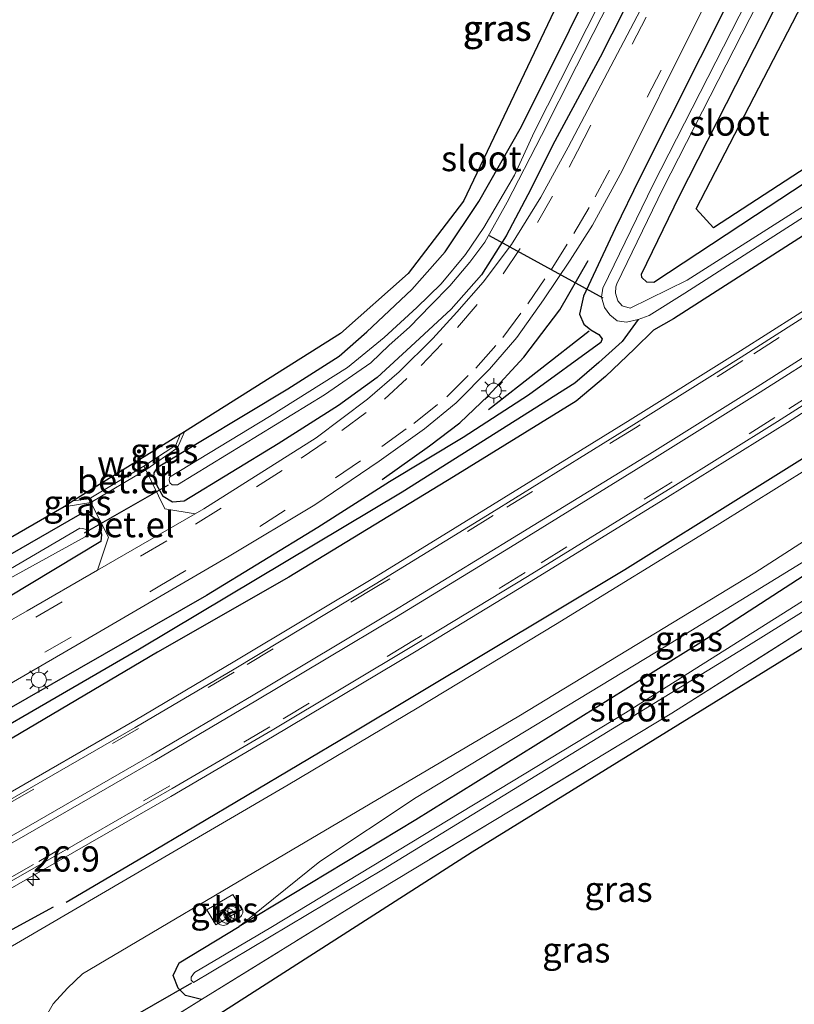
# Model space of a CAD drawing. Units: metres. Extents: x 59997 to 70010, y 406249 to 412501.
# Drawn here: x 64797 to 64874, y 408842 to 408940 of the extents above; entities that cross this region are included whole.
import ezdxf
from ezdxf.enums import TextEntityAlignment as Align

# ---------------------------------------------------------------- set-up
doc = ezdxf.new("R2010")
doc.units = ezdxf.units.M
doc.linetypes.add('IE-TERREINAFSCHEIDING', pattern=[10, 8, -2])
doc.linetypes.add('VW-3-9_STREEP', pattern=[12, 3, -9])
doc.layers.get('0').update_dxf_attribs({"lineweight": 25})
for name, color, linetype, lineweight in [('B-ME-AL-OVERIG-S-B1', 7, 'Continuous', 18), ('B-ME-AM-KILOMETR-S-B1', 7, 'Continuous', 18), ('B-ME-GW-KRUINLIJN-L-B1', 93, 'Continuous', 18), ('B-ME-IE-GRASLAND-GV-B6', 93, 'Continuous', 18), ('B-ME-IE-GRONDWERKLIJN-GROND_INGERICHT-GV-B6', 253, 'Continuous', 18), ('B-ME-IE-GRONDWERKLIJN-GROND_NIETINGERICHT-GV-B6', 253, 'Continuous', 18), ('B-ME-IE-MEUBILAIR_WEGMEUBILAIR-LICHTMAST-S-B1', 8, 'Continuous', 18), ('B-ME-IE-TERREINAFSCHEIDING-DOORGANG-L-B1', 8, 'IE-TERREINAFSCHEIDING-KUNSTMATIG-OPEN', 18), ('B-ME-IE-TERREINAFSCHEIDING-RASTERHEKWERK-L-B1', 8, 'IE-TERREINAFSCHEIDING', 18), ('B-ME-OG-WATER-GV-B6', 153, 'Continuous', 18), ('B-ME-VH-VERH_SOORT-BITUMEN-GV-B6', 8, 'IE-TERREINAFSCHEIDING-NATUURLIJK-HOUTWAL', 18), ('B-ME-VH-VERH_SOORT-GV-B6', 8, 'Continuous', 18), ('B-ME-VH-VERH_SOORT-KLINKERS-GV-B6', 8, 'IE-TERREINAFSCHEIDING-NATUURLIJK-HOUTWAL', 18), ('B-ME-VW-MARKERING-39STREEP-015-L-B1', 255, 'VW-3-9_STREEP', 18), ('B-ME-VW-MARKERING-STREEP-015-L-B1', 7, 'Continuous', 18)]:
    doc.layers.add(name, color=color, linetype=linetype, lineweight=lineweight)
for name, color, linetype in [('B-ME-GR-BOMENRIJ-L-B1', 10, 'Continuous'), ('B-ME-GW-INSTEEKWATERGANG-L-B1', 10, 'Continuous'), ('B-ME-GW-WATERGANG-GREPPEL-L-B1', 10, 'Continuous'), ('B-ME-IE-TERREINAFSCHEIDING-HAAG-L-B1', 10, 'Continuous'), ('B-ME-IE-TERREINAFSCHEIDING-SCHRIKHEK-L-B1', 10, 'Continuous'), ('B-ME-KG-KADASTRAAL-OPNAMEDTMGRENS-L-B1', 10, 'Continuous'), ('B-ME-KW-DUIKER-L-B1', 10, 'Continuous')]:
    doc.layers.add(name, color=color, linetype=linetype)
doc.styles.add('NLCS-ISO', font='NLCS-ISO.TTF')
doc.linetypes.add('IE-TERREINAFSCHEIDING-KUNSTMATIG-OPEN', pattern='A,7,-1.5,[67,NLCS.SHX,S=0.75,R=0,X=0,Y=0],-1.5', length=10)
doc.linetypes.add('IE-TERREINAFSCHEIDING-NATUURLIJK-HOUTWAL', pattern='A,7,-1.5,[67,NLCS.SHX,S=0.75,R=45,X=0,Y=0],-1.5,7,-1.5,[70,NLCS.SHX,S=0.75,R=0,X=0,Y=0],-1.5', length=20)

# ---------------------------------------------------------------- blocks, each defined once
blk = doc.blocks.new('dtb')
blk.add_circle((0, 0), 0.75)
blk = doc.blocks.new('hecto')
for p, q in [((0, 0.625), (-0.625, 0)), ((0, -0.625), (0, 0.625)), ((-0.625, 0), (0.625, 0)), ((0.625, 0), (0, -0.625))]:
    blk.add_line(p, q)
blk = doc.blocks.new('lantaarnpaal')
for p, q in [((0, 0.75), (0, 1.25)), ((-0.75, 0), (-1.25, 0)), ((-0.884, 0.884), (-0.53, 0.53)), ((0.53, 0.53), (0.884, 0.884)), ((0.75, 0), (1.25, 0)), ((-0.53, -0.53), (-0.884, -0.884)), ((0, -0.75), (0, -1.25)), ((0.53, -0.53), (0.884, -0.884))]:
    blk.add_line(p, q)
blk.add_circle((0, 0), 0.75)

msp = doc.modelspace()

# ---------------------------------------------------------------- linework, layer by layer
at = {"layer": 'B-ME-GR-BOMENRIJ-L-B1'}
msp.add_line((64843.534, 408901.001, 0.804), (64853.506, 408908.79, 0.601), dxfattribs=at)
at = {"layer": 'B-ME-GW-INSTEEKWATERGANG-L-B1'}
for points in [[(64885.82, 408930.633, 0.546), (64869.999, 408920.221, 0.668), (64859.903, 408913.574, 0.477), (64859.23, 408913.616, 0.518), (64858.732, 408914.087, 0.555), (64858.697, 408914.405, 0.56), (64862.443, 408922.164, 0.629), (64879.2, 408955.103, 0.643), (64889.125, 408975.362, 0.638), (64889.479, 408976.194, 0.651)], [(64867.408, 408961.216, 0.684), (64854.588, 408935.933, 0.8), (64850.097, 408927.58, 0.731), (64847.413, 408922.286, 0.775), (64845.274, 408918.226, 0.775), (64842.843, 408914.336, 0.734), (64839.822, 408910.953, 0.651), (64836.258, 408907.626, 0.593), (64832.487, 408904.172, 0.576), (64828.663, 408901.384, 0.601), (64822.684, 408897.589, 0.609), (64813.361, 408891.903, 0.543), (64812.226, 408891.818, 0.555), (64811.276, 408892.388, 0.572), (64810.678, 408893.426, 0.572), (64810.36, 408894.255, 0.568), (64810.399, 408894.719, 0.568), (64810.789, 408895.325, 0.568), (64823.632, 408903.049, 0.647), (64828.736, 408906.297, 0.647), (64831.454, 408908.711, 0.638), (64835.919, 408912.885, 0.742), (64839.225, 408916.633, 0.759), (64842.578, 408921.612, 0.817), (64846.785, 408929.033, 0.822)], [(64846.785, 408929.033, 0.822), (64861.032, 408957.664, 0.821)], [(64873.566, 408953.9, 0.614), (64858.483, 408923.901, 0.609), (64856.075, 408918.939, 0.609), (64852.937, 408912.234, 0.593), (64852.531, 408910.445, 0.58), (64852.961, 408909.461, 0.572), (64853.682, 408908.9, 0.564), (64854.467, 408908.44, 0.56), (64854.794, 408908.005, 0.56), (64854.67, 408907.624, 0.56), (64847.478, 408902.418, 0.626), (64841.012, 408898.233, 0.655), (64833.704, 408893.844, 0.634), (64826.6, 408889.291, 0.56), (64815.573, 408882.579, 0.551), (64797.769, 408872.349, 0.477), (64777.817, 408860.95, 0.535), (64758.097, 408849.8, 0.589), (64738.745, 408839.705, 0.634)], [(64888.819, 408927.267, 0.477), (64861.85, 408909.983, 0.514), (64859.892, 408908.873, 0.545), (64858.009, 408907.023, 0.601), (64855.106, 408904.263, 0.697), (64852.218, 408901.829, 0.788), (64840.05, 408894.324, 0.709), (64823.744, 408884.367, 0.692), (64810.723, 408876.949, 0.75), (64794.672, 408867.459, 0.713), (64772.406, 408855.053, 0.647), (64746.639, 408841.247, 0.647), (64722.627, 408828.559, 0.647), (64699.18, 408816.8, 0.618), (64676.077, 408805.451, 0.746), (64648.793, 408793.212, 0.863), (64617.59, 408779.935, 0.842), (64590.665, 408769.042, 0.813), (64576.839, 408763.898, 0.785)], [(64907.941, 408905.796, 0.525), (64893.776, 408896.829, 0.489), (64864.578, 408877.914, 0.522), (64836.339, 408860.338, 0.564), (64818.832, 408849.76, 0.665)], [(64769.674, 408871.409, 0.261), (64803.069, 408890.629, 0.385), (64803.83, 408890.693, 0.385), (64804.678, 408890.117, 0.385), (64804.985, 408889.529, 0.41), (64805.169, 408888.598, 0.414), (64805.125, 408887.908, 0.427), (64789.03, 408878.222, 0.497), (64762.218, 408864.166, 0.336), (64760.815, 408864.71, 0.178), (64760.695, 408865.631, 0.058), (64761.179, 408866.708, 0.02), (64769.674, 408871.409, 0.261)], [(64815.094, 408842.537, 0.742), (64813.505, 408842.907, 0.684), (64812.764, 408843.647, 0.684), (64812.268, 408844.903, 0.692), (64812.881, 408846.164, 0.69), (64818.832, 408849.76, 0.665)]]:
    msp.add_polyline3d(points, dxfattribs=at)
at = {"layer": 'B-ME-GW-KRUINLIJN-L-B1'}
msp.add_polyline3d([(64818.832, 408849.76, 0.665), (64826.823, 408856.193, 0.724), (64836.362, 408862.528, 0.85), (64861.085, 408877.542, 0.809), (64886.901, 408893.367, 0.684), (64907.06, 408906.785, 0.656)], dxfattribs=at)
at = {"layer": 'B-ME-GW-WATERGANG-GREPPEL-L-B1'}
msp.add_polyline3d([(64858.362, 408909.929, -0.344), (64856.779, 408907.738, -0.128), (64854.471, 408905.656, 0.012), (64852.089, 408903.613, -0.07), (64834.977, 408892.821, 0.053), (64808.925, 408877.25, 0.02), (64784.747, 408863.231, 0.07), (64753.916, 408846.365, 0.058), (64723.152, 408830.144, 0.029), (64689.822, 408813.461, 0.008), (64647.657, 408793.854, 0.041), (64615.622, 408780.565, 0.178), (64576.749, 408764.938, 0.149)], dxfattribs=at)
at = {"layer": 'B-ME-IE-GRASLAND-GV-B6'}
for points in [[(64859.552, 408942.455, 0.854), (64851.412, 408927.003, 0.892), (64848.718, 408922.031, 0.892), (64845.799, 408917.35, 0.85), (64843.002, 408913.608, 0.78), (64840.4, 408910.634, 0.709), (64837.999, 408908.029, 0.651), (64834.671, 408904.742, 0.651), (64831.546, 408902.037, 0.684), (64826.451, 408898.197, 0.688), (64815.309, 408891.137, 0.672), (64814.458, 408890.647, 0.669), (64811.442, 408891.155, 0.651), (64809.585, 408895.013, 0.643), (64812.715, 408897.204, 0.68), (64813.403, 408898.801, 0.73), (64828.846, 408908.538, 0.738), (64835.577, 408914.464, 0.838), (64841.04, 408921.647, 0.883), (64871.032, 408984.643, 0.962)], [(64739.194, 408841.774, 0.634), (64756.665, 408851.335, 0.58), (64772.691, 408860.212, 0.614), (64788.694, 408869.508, 0.651), (64803.145, 408877.906, 0.659), (64817.834, 408886.467, 0.717), (64826.315, 408891.554, 0.796), (64832.705, 408895.883, 0.858), (64837.167, 408899.083, 0.858), (64840.337, 408901.662, 0.916), (64843.633, 408905.001, 0.925), (64846.322, 408908.15, 0.929), (64848.973, 408911.884, 0.954), (64851.626, 408915.81, 0.958), (64853.82, 408919.279, 0.875), (64856.773, 408924.651, 0.806), (64864.122, 408939.457, 0.809), (64877.525, 408966.081, 0.759)], [(64867.408, 408961.216, 0.684), (64854.588, 408935.933, 0.8), (64850.097, 408927.58, 0.731), (64847.413, 408922.286, 0.775), (64845.274, 408918.226, 0.775), (64842.843, 408914.336, 0.734), (64839.822, 408910.953, 0.651), (64836.258, 408907.626, 0.593), (64832.487, 408904.172, 0.576), (64828.663, 408901.384, 0.601), (64822.684, 408897.589, 0.609), (64813.361, 408891.903, 0.543), (64812.226, 408891.818, 0.555), (64811.276, 408892.388, 0.572), (64810.678, 408893.426, 0.572), (64810.36, 408894.255, 0.568), (64810.399, 408894.719, 0.568), (64810.789, 408895.325, 0.568), (64823.632, 408903.049, 0.647), (64828.736, 408906.297, 0.647), (64831.454, 408908.711, 0.638), (64835.919, 408912.885, 0.742), (64839.225, 408916.633, 0.759), (64842.578, 408921.612, 0.817), (64846.785, 408929.033, 0.822), (64861.032, 408957.664, 0.821)], [(64811.276, 408892.388, 0.572), (64812.226, 408891.818, 0.555), (64813.361, 408891.903, 0.543), (64822.684, 408897.589, 0.609), (64828.663, 408901.384, 0.601), (64832.487, 408904.172, 0.576), (64836.258, 408907.626, 0.593), (64839.822, 408910.953, 0.651), (64842.843, 408914.336, 0.734), (64845.274, 408918.226, 0.775), (64847.413, 408922.286, 0.775), (64850.097, 408927.58, 0.731), (64854.588, 408935.933, 0.8), (64867.408, 408961.216, 0.684)], [(64861.032, 408957.664, 0.821), (64846.785, 408929.033, 0.822), (64842.578, 408921.612, 0.817), (64839.225, 408916.633, 0.759), (64835.919, 408912.885, 0.742), (64831.454, 408908.711, 0.638), (64828.736, 408906.297, 0.647), (64823.632, 408903.049, 0.647), (64810.789, 408895.325, 0.568), (64810.399, 408894.719, 0.568), (64810.36, 408894.255, 0.568), (64810.678, 408893.426, 0.572), (64811.276, 408892.388, 0.572)], [(64879.2, 408955.103, 0.643), (64862.443, 408922.164, 0.629), (64858.697, 408914.405, 0.56), (64858.732, 408914.087, 0.555), (64859.23, 408913.616, 0.518), (64859.903, 408913.574, 0.477), (64869.999, 408920.221, 0.668), (64885.82, 408930.633, 0.546), (64887.043, 408929.261, -0.346), (64875.101, 408921.393, -0.344), (64863.2, 408913.827, -0.344), (64857.57, 408911.033, -0.344), (64856.757, 408911.261, -0.344), (64856.34, 408911.76, -0.344), (64856.116, 408912.52, -0.344), (64856.144, 408913.149, -0.344), (64856.23, 408913.439, -0.344), (64860.807, 408922.881, -0.344), (64874.122, 408948.968, -0.381)], [(64738.745, 408839.705, 0.634), (64758.097, 408849.8, 0.589), (64777.817, 408860.95, 0.535), (64797.769, 408872.349, 0.477), (64815.573, 408882.579, 0.551), (64826.6, 408889.291, 0.56), (64833.704, 408893.844, 0.634), (64841.012, 408898.233, 0.655), (64847.478, 408902.418, 0.626), (64854.67, 408907.624, 0.56), (64854.794, 408908.005, 0.56), (64854.467, 408908.44, 0.56), (64853.682, 408908.9, 0.564), (64852.961, 408909.461, 0.572), (64852.531, 408910.445, 0.58), (64852.937, 408912.234, 0.593), (64856.075, 408918.939, 0.609), (64858.483, 408923.901, 0.609), (64873.566, 408953.9, 0.614)], [(64873.566, 408953.9, 0.614), (64858.483, 408923.901, 0.609), (64856.075, 408918.939, 0.609), (64852.937, 408912.234, 0.593), (64852.531, 408910.445, 0.58), (64852.961, 408909.461, 0.572), (64853.682, 408908.9, 0.564), (64854.467, 408908.44, 0.56), (64854.794, 408908.005, 0.56), (64854.67, 408907.624, 0.56), (64847.478, 408902.418, 0.626), (64841.012, 408898.233, 0.655), (64833.704, 408893.844, 0.634), (64826.6, 408889.291, 0.56), (64815.573, 408882.579, 0.551), (64797.769, 408872.349, 0.477), (64777.817, 408860.95, 0.535), (64758.097, 408849.8, 0.589), (64738.745, 408839.705, 0.634)], [(64859.824, 408951.735, -0.439), (64848.063, 408928.472, -0.439), (64846.091, 408924.235, -0.439), (64843.058, 408919.024, -0.439), (64841.253, 408916.345, -0.439), (64838.823, 408913.439, -0.439), (64836.423, 408911.094, -0.439), (64833.195, 408908.133, -0.439), (64829.537, 408905.173, -0.439), (64821.827, 408900.309, -0.439), (64811.92, 408894.304, -0.439), (64811.875, 408894.028, -0.439), (64811.957, 408893.745, -0.439), (64812.183, 408893.537, -0.439)], [(64873.031, 408949.139, -0.385), (64859.838, 408923.306, -0.344), (64854.866, 408913.032, -0.344), (64854.739, 408912.137, -0.344), (64855.017, 408911.12, -0.344), (64855.538, 408910.368, -0.344), (64856.28, 408909.802, -0.344), (64857.215, 408909.658, -0.344), (64858.362, 408909.929, -0.344), (64856.779, 408907.738, -0.128), (64854.471, 408905.656, 0.012), (64852.089, 408903.613, -0.07), (64834.977, 408892.821, 0.053), (64808.925, 408877.25, 0.02), (64784.747, 408863.231, 0.07), (64753.916, 408846.365, 0.058), (64723.152, 408830.144, 0.029)], [(64812.183, 408893.537, -0.439), (64812.706, 408893.534, -0.439), (64827.276, 408902.455, -0.439), (64831.874, 408905.625, -0.439), (64833.672, 408907.366, -0.439), (64835.707, 408909.154, -0.439), (64837.813, 408911.33, -0.439), (64839.684, 408913.239, -0.439), (64841.67, 408915.589, -0.439), (64843.16, 408917.587, -0.439), (64845.377, 408921.547, -0.439), (64848.774, 408928.16, -0.439), (64852.235, 408935.028, -0.439), (64859.613, 408949.493, -0.439)], [(64723.152, 408830.144, 0.029), (64753.916, 408846.365, 0.058), (64784.747, 408863.231, 0.07), (64808.925, 408877.25, 0.02), (64834.977, 408892.821, 0.053), (64852.089, 408903.613, -0.07), (64854.471, 408905.656, 0.012), (64856.779, 408907.738, -0.128), (64858.362, 408909.929, -0.344), (64859.461, 408910.328, -0.344), (64862.984, 408912.522, -0.344), (64887.787, 408928.426, -0.346), (64888.819, 408927.267, 0.477), (64861.85, 408909.983, 0.514), (64859.892, 408908.873, 0.545), (64858.009, 408907.023, 0.601), (64855.106, 408904.263, 0.697), (64852.218, 408901.829, 0.788), (64840.05, 408894.324, 0.709), (64823.744, 408884.367, 0.692), (64810.723, 408876.949, 0.75), (64794.672, 408867.459, 0.713), (64772.406, 408855.053, 0.647), (64746.639, 408841.247, 0.647)], [(64590.665, 408769.042, 0.813), (64617.59, 408779.935, 0.842), (64648.793, 408793.212, 0.863), (64676.077, 408805.451, 0.746), (64699.18, 408816.8, 0.618), (64722.627, 408828.559, 0.647), (64746.639, 408841.247, 0.647), (64772.406, 408855.053, 0.647), (64794.672, 408867.459, 0.713), (64810.723, 408876.949, 0.75), (64823.744, 408884.367, 0.692), (64840.05, 408894.324, 0.709), (64852.218, 408901.829, 0.788), (64855.106, 408904.263, 0.697), (64858.009, 408907.023, 0.601), (64859.892, 408908.873, 0.545), (64861.85, 408909.983, 0.514), (64888.819, 408927.267, 0.477), (64891.989, 408921.878, 1.044)], [(64891.989, 408921.878, 1.044), (64882.54, 408915.744, 1.027), (64868.49, 408906.804, 1.007), (64857.579, 408899.965, 1.008), (64843.934, 408891.544, 1.002), (64832.378, 408884.463, 1.019), (64818.374, 408876.045, 1.018), (64808.49, 408870.171, 1.005), (64794.61, 408862.169, 1.017), (64783.96, 408856.127, 1.003), (64770.645, 408848.756, 0.967), (64759.75, 408842.755, 0.934), (64744.212, 408834.404, 0.913), (64731.825, 408827.952, 0.911), (64718.889, 408821.332, 0.901), (64705.614, 408814.742, 0.928), (64693.816, 408808.947, 0.932), (64681.09, 408802.806, 0.938), (64668.26, 408796.835, 0.921), (64657.648, 408792.02, 0.959), (64643.928, 408786.052, 0.945), (64632.444, 408781.11, 0.945), (64620.248, 408775.954, 0.952), (64606.644, 408770.361, 0.976)], [(64773.341, 408840.702, 1.156), (64788.119, 408848.892, 1.188), (64797.85, 408854.494, 1.193), (64812.03, 408862.645, 1.19), (64822.105, 408868.558, 1.195), (64836.201, 408876.943, 1.218), (64847.315, 408883.706, 1.241), (64861.252, 408892.304, 1.23), (64873.139, 408899.709, 1.228), (64886.366, 408908.201, 1.236), (64896.315, 408914.623, 1.236), (64901.349, 408913.197, 0.898)], [(64901.349, 408913.197, 0.898), (64901.977, 408912.493, 0.973), (64892.802, 408906.423, 1.02), (64878.48, 408897.189, 1.02), (64866.17, 408889.528, 1.024), (64850.15, 408879.683, 1.012), (64836.452, 408871.407, 1.008), (64823.663, 408863.791, 1.028), (64810.277, 408855.98, 1.028), (64797.161, 408848.292, 1.028), (64787.105, 408842.493, 1.024), (64775.106, 408835.903, 1.016), (64760.273, 408828.007, 0.975), (64745.305, 408820.004, 0.966), (64727.95, 408810.952, 0.937), (64707.393, 408800.805, 0.937), (64686.952, 408790.918, 0.97), (64669.197, 408782.74, 0.975), (64651.417, 408774.732, 0.958), (64631.934, 408766.34, 0.966), (64615.482, 408759.526, 1.024)], [(64799.057, 408839.779, 0.887), (64800.379, 408842.108, 0.916), (64801.799, 408843.651, 0.933), (64803.293, 408845.056, 0.937), (64824.081, 408857.354, 0.908), (64846.542, 408870.595, 0.925), (64869.928, 408884.823, 0.937), (64893.69, 408900.146, 0.863), (64905.83, 408908.166, 0.857), (64907.06, 408906.785, 0.656), (64886.901, 408893.367, 0.684), (64861.085, 408877.542, 0.809), (64836.362, 408862.528, 0.85), (64826.823, 408856.193, 0.724), (64818.832, 408849.76, 0.665), (64812.881, 408846.164, 0.69), (64812.268, 408844.903, 0.692), (64812.764, 408843.647, 0.684), (64813.505, 408842.907, 0.684), (64815.094, 408842.537, 0.742), (64810.033, 408839.384, 0.966)], [(64907.06, 408906.785, 0.656), (64907.941, 408905.796, 0.525), (64893.776, 408896.829, 0.489), (64864.578, 408877.914, 0.522), (64836.339, 408860.338, 0.564), (64818.832, 408849.76, 0.665), (64826.823, 408856.193, 0.724), (64836.362, 408862.528, 0.85), (64861.085, 408877.542, 0.809), (64886.901, 408893.367, 0.684), (64907.06, 408906.785, 0.656)], [(64832.814, 408806.601, 0.825), (64831.363, 408804.614, 0.825), (64828.791, 408806.206, 0.825), (64824.814, 408808.583, 0.825), (64809.396, 408817.938, 0.792), (64805.64, 408820.24, 0.788), (64801.838, 408822.993, 0.738), (64801.21, 408823.745, 0.738), (64800.463, 408825.62, 0.796), (64810.033, 408839.384, 0.966), (64815.094, 408842.537, 0.742), (64831.247, 408852.515, 0.701), (64861.695, 408870.89, 0.593), (64884.591, 408885.402, 0.531), (64911.072, 408902.28, 0.661), (64912.359, 408900.836, 0.641), (64885.358, 408883.964, 0.531), (64841.92, 408857.14, 0.663), (64807.531, 408835.09, 0.892), (64802.239, 408823.21, 0.796), (64832.814, 408806.601, 0.825)], [(64813.403, 408898.801, 0.73), (64812.715, 408897.204, 0.68), (64809.585, 408895.013, 0.643), (64809.37, 408895.385, 0.737), (64812.555, 408897.461, 0.734), (64812.962, 408898.526, 0.731), (64813.403, 408898.801, 0.73)], [(64884.591, 408885.402, 0.531), (64861.695, 408870.89, 0.593), (64831.247, 408852.515, 0.701), (64815.094, 408842.537, 0.742), (64813.505, 408842.907, 0.684), (64812.764, 408843.647, 0.684), (64812.268, 408844.903, 0.692), (64812.881, 408846.164, 0.69), (64818.832, 408849.76, 0.665), (64836.339, 408860.338, 0.564), (64864.578, 408877.914, 0.522), (64893.776, 408896.829, 0.489)], [(64884.499, 408888.228, -0.269), (64857.093, 408870.936, -0.269), (64821.951, 408849.649, -0.269), (64814.402, 408845.202, -0.398), (64814.07, 408844.749, -0.398), (64814.071, 408844.432, -0.398), (64814.302, 408844.205, -0.398), (64833.121, 408855.431, -0.398), (64869.302, 408877.593, -0.398), (64896.773, 408894.726, -0.398)], [(64789.305, 408884.352, 0.373), (64801.466, 408891.365, 0.513), (64804.119, 408891.778, 0.493), (64805.856, 408888.36, 0.526), (64804.793, 408885.078, 0.632), (64797.797, 408881.048, 0.605), (64779.96, 408870.807, 0.547)], [(64802.373, 408891.93, 0.551), (64803.946, 408892.138, 0.551), (64804.119, 408891.778, 0.493), (64801.466, 408891.365, 0.513), (64802.373, 408891.93, 0.551)], [(64761.179, 408866.708, 0.02), (64760.695, 408865.631, 0.058), (64760.815, 408864.71, 0.178), (64762.218, 408864.166, 0.336), (64789.03, 408878.222, 0.497), (64805.125, 408887.908, 0.427), (64805.169, 408888.598, 0.414), (64804.985, 408889.529, 0.41), (64804.678, 408890.117, 0.385), (64803.83, 408890.693, 0.385), (64803.069, 408890.629, 0.385), (64769.674, 408871.409, 0.261), (64761.179, 408866.708, 0.02)], [(64769.674, 408871.409, 0.261), (64803.069, 408890.629, 0.385), (64803.83, 408890.693, 0.385), (64804.678, 408890.117, 0.385), (64804.985, 408889.529, 0.41), (64805.169, 408888.598, 0.414), (64805.125, 408887.908, 0.427), (64789.03, 408878.222, 0.497), (64762.218, 408864.166, 0.336), (64760.815, 408864.71, 0.178), (64760.695, 408865.631, 0.058), (64761.179, 408866.708, 0.02), (64769.674, 408871.409, 0.261)], [(64768.745, 408868.497, -0.655), (64793.74, 408882.988, -0.655), (64803.558, 408888.38, -0.655), (64803.775, 408888.64, -0.655), (64803.801, 408888.889, -0.655), (64803.665, 408889.103, -0.655), (64803.332, 408889.208, -0.655), (64803.033, 408889.231, -0.655), (64778.953, 408875.139, -0.655), (64762.345, 408866.341, -0.655), (64762.079, 408866.034, -0.655), (64761.947, 408865.752, -0.655), (64762.017, 408865.572, -0.655), (64762.208, 408865.432, -0.655), (64762.564, 408865.416, -0.655), (64768.745, 408868.497, -0.655)], [(64818.192, 408852.945, 0.8), (64815.621, 408851.399, 0.8), (64816.518, 408849.907, 0.8), (64819.089, 408851.453, 0.8), (64818.192, 408852.945, 0.8)]]:
    msp.add_polyline3d(points, dxfattribs=at)
at = {"layer": 'B-ME-IE-GRONDWERKLIJN-GROND_INGERICHT-GV-B6'}
msp.add_polyline3d([(64904.143, 409004.472, 0.567), (64907.366, 409006.224, 0.568), (64881.307, 408954.154, 0.668), (64864.088, 408920.901, 0.734), (64865.836, 408919, 0.68), (64885.037, 408931.513, 0.586), (64885.82, 408930.633, 0.546), (64869.999, 408920.221, 0.668), (64859.903, 408913.574, 0.477), (64859.23, 408913.616, 0.518), (64858.732, 408914.087, 0.555), (64858.697, 408914.405, 0.56), (64862.443, 408922.164, 0.629), (64879.2, 408955.103, 0.643), (64889.125, 408975.362, 0.638), (64889.479, 408976.194, 0.651), (64894.076, 408984.651, 0.576), (64904.143, 409004.472, 0.567)], dxfattribs=at)
at = {"layer": 'B-ME-IE-GRONDWERKLIJN-GROND_NIETINGERICHT-GV-B6'}
msp.add_polyline3d([(64812.962, 408898.526, 0.731), (64812.555, 408897.461, 0.734), (64809.37, 408895.385, 0.737), (64803.946, 408892.138, 0.551), (64802.373, 408891.93, 0.551), (64812.962, 408898.526, 0.731)], dxfattribs=at)
at = {"layer": 'B-ME-IE-TERREINAFSCHEIDING-DOORGANG-L-B1'}
msp.add_line((64809.585, 408895.013, 0.643), (64804.119, 408891.778, 0.493), dxfattribs=at)
at = {"layer": 'B-ME-IE-TERREINAFSCHEIDING-HAAG-L-B1'}
msp.add_line((64800.385, 408851.677, 1.02), (64794.56, 408848.519, 1.02), dxfattribs=at)
msp.add_polyline3d([(64801.678, 408852.171, 1.016), (64809.367, 408856.693, 1.008), (64829.855, 408868.866, 1.008), (64857.035, 408885.151, 1.008), (64881.137, 408900.197, 1.008), (64901.349, 408913.197, 0.898)], dxfattribs=at)
at = {"layer": 'B-ME-IE-TERREINAFSCHEIDING-RASTERHEKWERK-L-B1'}
msp.add_line((64804.119, 408891.778, 0.493), (64801.466, 408891.365, 0.513), dxfattribs=at)
for points in [[(64911.072, 408902.28, 0.661), (64884.591, 408885.402, 0.531), (64861.695, 408870.89, 0.593), (64831.247, 408852.515, 0.701), (64815.094, 408842.537, 0.742)], [(64809.585, 408895.013, 0.643), (64812.715, 408897.204, 0.68), (64813.403, 408898.801, 0.73)], [(64824.814, 408808.583, 0.825), (64809.396, 408817.938, 0.792), (64805.64, 408820.24, 0.788), (64801.838, 408822.993, 0.738), (64801.21, 408823.745, 0.738), (64800.463, 408825.62, 0.796), (64810.033, 408839.384, 0.966), (64815.094, 408842.537, 0.742)]]:
    msp.add_polyline3d(points, dxfattribs=at)
at = {"layer": 'B-ME-IE-TERREINAFSCHEIDING-SCHRIKHEK-L-B1'}
msp.add_polyline3d([(64832.98, 408894.057, 0.825), (64837.695, 408897.381, 0.854), (64840.688, 408899.678, 0.871), (64843.501, 408902.338, 0.9), (64847.027, 408906.196, 0.95), (64850.603, 408910.865, 0.987), (64853.396, 408915.768, 0.759)], dxfattribs=at)
at = {"layer": 'B-ME-KG-KADASTRAAL-OPNAMEDTMGRENS-L-B1'}
for points in [[(64871.032, 408984.643, 0.962), (64841.04, 408921.647, 0.883), (64835.577, 408914.464, 0.838), (64828.846, 408908.538, 0.738), (64813.403, 408898.801, 0.73), (64812.962, 408898.526, 0.731), (64802.373, 408891.93, 0.551), (64801.466, 408891.365, 0.513), (64789.305, 408884.352, 0.373)], [(64885.037, 408931.513, 0.586), (64865.836, 408919, 0.68), (64864.088, 408920.901, 0.734), (64881.307, 408954.154, 0.668)], [(64912.359, 408900.836, 0.641), (64885.358, 408883.964, 0.531), (64841.92, 408857.14, 0.663), (64807.531, 408835.09, 0.892)]]:
    msp.add_polyline3d(points, dxfattribs=at)
at = {"layer": 'B-ME-KW-DUIKER-L-B1'}
for p, q in [((64854.894, 408912.034, -0.323), (64843.634, 408918.199, -0.219)), ((64803.486, 408888.774, -0.41), (64811.828, 408893.542, -0.41)), ((64776.431, 408822.605, -0.862), (64814.139, 408844.183, -0.846))]:
    msp.add_line(p, q, dxfattribs=at)
at = {"layer": 'B-ME-OG-WATER-GV-B6'}
for points in [[(64848.063, 408928.472, -0.439), (64859.824, 408951.735, -0.439)], [(64859.613, 408949.493, -0.439), (64852.235, 408935.028, -0.439), (64848.774, 408928.16, -0.439), (64845.377, 408921.547, -0.439), (64843.16, 408917.587, -0.439), (64841.67, 408915.589, -0.439), (64839.684, 408913.239, -0.439), (64837.813, 408911.33, -0.439), (64835.707, 408909.154, -0.439), (64833.672, 408907.366, -0.439), (64831.874, 408905.625, -0.439), (64827.276, 408902.455, -0.439), (64812.706, 408893.534, -0.439), (64812.183, 408893.537, -0.439), (64811.957, 408893.745, -0.439), (64811.875, 408894.028, -0.439), (64811.92, 408894.304, -0.439), (64821.827, 408900.309, -0.439), (64829.537, 408905.173, -0.439), (64833.195, 408908.133, -0.439), (64836.423, 408911.094, -0.439), (64838.823, 408913.439, -0.439), (64841.253, 408916.345, -0.439), (64843.058, 408919.024, -0.439), (64846.091, 408924.235, -0.439), (64848.063, 408928.472, -0.439)], [(64862.984, 408912.522, -0.344), (64859.461, 408910.328, -0.344), (64858.362, 408909.929, -0.344), (64857.215, 408909.658, -0.344), (64856.28, 408909.802, -0.344), (64855.538, 408910.368, -0.344), (64855.017, 408911.12, -0.344), (64854.739, 408912.137, -0.344), (64854.866, 408913.032, -0.344), (64859.838, 408923.306, -0.344), (64873.031, 408949.139, -0.385)], [(64874.122, 408948.968, -0.381), (64860.807, 408922.881, -0.344), (64856.23, 408913.439, -0.344), (64856.144, 408913.149, -0.344), (64856.116, 408912.52, -0.344), (64856.34, 408911.76, -0.344), (64856.757, 408911.261, -0.344), (64857.57, 408911.033, -0.344), (64863.2, 408913.827, -0.344), (64875.101, 408921.393, -0.344), (64887.043, 408929.261, -0.346), (64887.787, 408928.426, -0.346), (64862.984, 408912.522, -0.344)], [(64909.229, 408904.35, -0.269), (64910.022, 408903.46, -0.269), (64896.773, 408894.726, -0.398), (64869.302, 408877.593, -0.398), (64833.121, 408855.431, -0.398), (64814.302, 408844.205, -0.398), (64814.071, 408844.432, -0.398), (64814.07, 408844.749, -0.398), (64814.402, 408845.202, -0.398), (64821.951, 408849.649, -0.269), (64857.093, 408870.936, -0.269), (64884.499, 408888.228, -0.269), (64909.229, 408904.35, -0.269)], [(64768.745, 408868.497, -0.655), (64762.564, 408865.416, -0.655), (64762.208, 408865.432, -0.655), (64762.017, 408865.572, -0.655), (64761.947, 408865.752, -0.655), (64762.079, 408866.034, -0.655), (64762.345, 408866.341, -0.655), (64778.953, 408875.139, -0.655), (64803.033, 408889.231, -0.655), (64803.332, 408889.208, -0.655), (64803.665, 408889.103, -0.655), (64803.801, 408888.889, -0.655), (64803.775, 408888.64, -0.655), (64803.558, 408888.38, -0.655), (64793.74, 408882.988, -0.655), (64768.745, 408868.497, -0.655)]]:
    msp.add_polyline3d(points, dxfattribs=at)
at = {"layer": 'B-ME-VH-VERH_SOORT-BITUMEN-GV-B6'}
for points in [[(64877.525, 408966.081, 0.759), (64864.122, 408939.457, 0.809), (64856.773, 408924.651, 0.806), (64853.82, 408919.279, 0.875), (64851.626, 408915.81, 0.958), (64848.973, 408911.884, 0.954), (64846.322, 408908.15, 0.929), (64843.633, 408905.001, 0.925), (64840.337, 408901.662, 0.916), (64837.167, 408899.083, 0.858), (64832.705, 408895.883, 0.858), (64826.315, 408891.554, 0.796), (64817.834, 408886.467, 0.717), (64803.145, 408877.906, 0.659), (64788.694, 408869.508, 0.651), (64772.691, 408860.212, 0.614), (64756.665, 408851.335, 0.58), (64739.194, 408841.774, 0.634)], [(64779.96, 408870.807, 0.547), (64797.797, 408881.048, 0.605), (64804.793, 408885.078, 0.632), (64814.458, 408890.647, 0.669), (64815.309, 408891.137, 0.672), (64826.451, 408898.197, 0.688), (64831.546, 408902.037, 0.684), (64834.671, 408904.742, 0.651), (64837.999, 408908.029, 0.651), (64840.4, 408910.634, 0.709), (64843.002, 408913.608, 0.78), (64845.799, 408917.35, 0.85), (64848.718, 408922.031, 0.892), (64851.412, 408927.003, 0.892), (64859.552, 408942.455, 0.854)], [(64794.81, 408861.58, 1.03), (64808.5214, 408869.4903, 1.0184), (64818.32, 408875.26, 1.01), (64832.3101, 408883.702, 1.01), (64843.87, 408890.8, 1.01), (64857.9297, 408899.5174, 1.01), (64868.56, 408906.19, 1.01), (64882.4369, 408915.0228, 1.0217), (64892.17, 408921.31, 1.03), (64892.38, 408920.95, 1.04), (64893.98, 408918.51, 1.1), (64894.3, 408917.98, 1.13), (64896.15, 408915.72, 1.2), (64896.21, 408915.24, 1.21), (64886.2658, 408908.7926, 1.21), (64872.15, 408899.8, 1.21), (64861.8078, 408893.3363, 1.21), (64847.38, 408884.46, 1.21), (64836.2598, 408877.6973, 1.2013), (64822.08, 408869.22, 1.19), (64812.1738, 408863.4255, 1.19), (64798.55, 408855.58, 1.19), (64787.7888, 408849.4471, 1.1769)], [(64775.106, 408835.903, 1.016), (64787.105, 408842.493, 1.024), (64797.161, 408848.292, 1.028), (64810.277, 408855.98, 1.028), (64823.663, 408863.791, 1.028), (64836.452, 408871.407, 1.008), (64850.15, 408879.683, 1.012), (64866.17, 408889.528, 1.024), (64878.48, 408897.189, 1.02), (64892.802, 408906.423, 1.02), (64901.977, 408912.493, 0.973), (64905.83, 408908.166, 0.857), (64893.69, 408900.146, 0.863), (64869.928, 408884.823, 0.937), (64846.542, 408870.595, 0.925), (64824.081, 408857.354, 0.908), (64803.293, 408845.056, 0.937), (64801.799, 408843.651, 0.933), (64800.379, 408842.108, 0.916), (64799.057, 408839.779, 0.887)]]:
    msp.add_polyline3d(points, dxfattribs=at)
at = {"layer": 'B-ME-VH-VERH_SOORT-GV-B6'}
for points in [[(64744.212, 408834.404, 0.913), (64759.75, 408842.755, 0.934), (64770.645, 408848.756, 0.967), (64783.96, 408856.127, 1.003), (64794.61, 408862.169, 1.017), (64808.49, 408870.171, 1.005), (64818.374, 408876.045, 1.018), (64832.378, 408884.463, 1.019), (64843.934, 408891.544, 1.002), (64857.579, 408899.965, 1.008), (64868.49, 408906.804, 1.007), (64882.54, 408915.744, 1.027), (64891.989, 408921.878, 1.044), (64892.17, 408921.31, 1.03)], [(64892.17, 408921.31, 1.03), (64882.4369, 408915.0228, 1.0217), (64868.56, 408906.19, 1.01), (64857.9297, 408899.5174, 1.01), (64843.87, 408890.8, 1.01), (64832.3101, 408883.702, 1.01), (64818.32, 408875.26, 1.01), (64808.5214, 408869.4903, 1.0184), (64794.81, 408861.58, 1.03), (64784.2458, 408855.6029, 1.0082), (64770.55, 408847.99, 0.98), (64759.8858, 408842.1488, 0.9471), (64744.58, 408833.93, 0.9), (64731.9645, 408827.3305, 0.9048), (64718.39, 408820.4, 0.91), (64707.369, 408814.9068, 0.919), (64693.72, 408808.23, 0.93), (64681.5615, 408802.3571, 0.93), (64668.65, 408796.3, 0.93), (64657.1489, 408791.1481, 0.9443), (64644.47, 408785.62, 0.96), (64632.4955, 408780.4551, 0.97), (64620.42, 408775.36, 0.98), (64606.2126, 408769.5527, 0.9689)], [(64773.86, 408841.64, 1.16), (64787.7888, 408849.4471, 1.1769), (64798.55, 408855.58, 1.19), (64812.1738, 408863.4255, 1.19), (64822.08, 408869.22, 1.19), (64836.2598, 408877.6973, 1.2013), (64847.38, 408884.46, 1.21), (64861.8078, 408893.3363, 1.21), (64872.15, 408899.8, 1.21), (64886.2658, 408908.7926, 1.21), (64896.21, 408915.24, 1.21), (64896.315, 408914.623, 1.236)], [(64896.315, 408914.623, 1.236), (64886.366, 408908.201, 1.236), (64873.139, 408899.709, 1.228), (64861.252, 408892.304, 1.23), (64847.315, 408883.706, 1.241), (64836.201, 408876.943, 1.218), (64822.105, 408868.558, 1.195), (64812.03, 408862.645, 1.19), (64797.85, 408854.494, 1.193), (64788.119, 408848.892, 1.188), (64773.341, 408840.702, 1.156), (64763.494, 408835.27, 1.107), (64747.687, 408826.801, 1.117), (64735.305, 408820.307, 1.121), (64721.939, 408813.502, 1.098), (64711.513, 408808.323, 1.114), (64697.26, 408801.345, 1.126), (64684.478, 408795.194, 1.072), (64670.691, 408788.693, 1.069), (64659.715, 408783.66, 1.074), (64647.71, 408778.264, 1.055), (64635.103, 408772.869, 1.056), (64621.747, 408767.376, 1.079), (64609.45, 408762.361, 1.071)], [(64809.37, 408895.385, 0.737), (64809.585, 408895.013, 0.643), (64804.119, 408891.778, 0.493), (64803.946, 408892.138, 0.551), (64809.37, 408895.385, 0.737)], [(64804.793, 408885.078, 0.632), (64805.856, 408888.36, 0.526), (64804.119, 408891.778, 0.493), (64809.585, 408895.013, 0.643), (64811.442, 408891.155, 0.651), (64814.458, 408890.647, 0.669), (64804.793, 408885.078, 0.632)]]:
    msp.add_polyline3d(points, dxfattribs=at)
at = {"layer": 'B-ME-VH-VERH_SOORT-KLINKERS-GV-B6'}
msp.add_polyline3d([(64819.089, 408851.453, 0.8), (64816.518, 408849.907, 0.8), (64815.621, 408851.399, 0.8), (64818.192, 408852.945, 0.8), (64819.089, 408851.453, 0.8)], dxfattribs=at)
at = {"layer": 'B-ME-VW-MARKERING-39STREEP-015-L-B1'}
for points in [[(64892.469, 408997.468, 0.902), (64882.039, 408976.827, 0.892), (64860.636, 408934.62, 0.925), (64855.715, 408925.115, 0.927)], [(64886.752, 408994.037, 0.91), (64879.014, 408978.849, 0.921), (64859.134, 408939.874, 0.925), (64852.331, 408926.6, 0.924)], [(64759.388, 408858.406, 0.597), (64778.185, 408868.733, 0.659), (64798.682, 408880.422, 0.663), (64814.475, 408889.645, 0.684), (64820.535, 408893.348, 0.655), (64824.965, 408896.164, 0.676), (64828.987, 408898.902, 0.713), (64833.226, 408902.037, 0.705), (64836.849, 408905.375, 0.717), (64840.468, 408909.13, 0.73), (64844.985, 408914.46, 0.871), (64848.386, 408919.534, 0.937), (64851.514, 408925.006, 0.916), (64852.331, 408926.6, 0.924)], [(64760.234, 408854.757, 0.68), (64782.574, 408867.282, 0.672), (64799.574, 408876.954, 0.68), (64810.96, 408883.506, 0.697), (64820.85, 408889.402, 0.738), (64828.364, 408894.241, 0.821), (64832.939, 408897.333, 0.871), (64836.129, 408899.619, 0.863), (64839.381, 408902.258, 0.9), (64842.258, 408905.089, 0.937), (64844.946, 408908.131, 0.962), (64847.418, 408911.455, 0.991), (64849.728, 408914.845, 0.983), (64851.973, 408918.428, 0.941), (64854.104, 408922.076, 0.933), (64855.715, 408925.115, 0.927)], [(64892.38, 408920.95, 1.04), (64882.4766, 408914.5523, 1.0316), (64868.73, 408905.84, 1.02), (64858.0994, 408899.1906, 1.0286), (64843.99, 408890.48, 1.04), (64832.4656, 408883.4474, 1.031), (64818.33, 408874.96, 1.02), (64808.853, 408869.3804, 1.0321), (64794.92, 408861.33, 1.05), (64784.3129, 408855.3183, 1.0238), (64770.66, 408847.72, 0.99), (64760.2019, 408841.993, 0.9658), (64744.65, 408833.65, 0.93), (64732.0884, 408827.0908, 0.93), (64718.31, 408820.06, 0.93), (64707.6836, 408814.7455, 0.9344), (64693.85, 408807.95, 0.94), (64681.7038, 408802.0573, 0.94), (64668.79, 408795.94, 0.94), (64657.5724, 408790.8099, 0.954), (64644.72, 408785.12, 0.97), (64632.7659, 408779.9985, 0.98), (64620.79, 408775, 0.99), (64606.2854, 408769.1014, 0.9788)], [(64896.15, 408915.72, 1.2), (64885.9466, 408909.1178, 1.2), (64871.9, 408900.19, 1.2), (64861.5148, 408893.6909, 1.2), (64847.15, 408884.83, 1.2), (64836.041, 408878.0589, 1.2), (64821.86, 408869.55, 1.2), (64811.9424, 408863.7124, 1.1915), (64798.43, 408855.9, 1.18), (64787.5825, 408849.7371, 1.1713), (64773.71, 408842, 1.16), (64763.261, 408836.2775, 1.136), (64747.48, 408827.82, 1.1), (64735.5445, 408821.589, 1.0954), (64721.32, 408814.33, 1.09), (64710.579, 408808.9576, 1.09), (64697.06, 408802.32, 1.09), (64684.2749, 408796.1408, 1.0801), (64671.16, 408789.96, 1.07), (64660.0623, 408784.9005, 1.0558), (64647.81, 408779.48, 1.04), (64635.4638, 408774.189, 1.0548), (64622.72, 408768.87, 1.07), (64609.0476, 408763.3176, 1.0591)]]:
    msp.add_polyline3d(points, dxfattribs=at)
at = {"layer": 'B-ME-VW-MARKERING-STREEP-015-L-B1'}
for points in [[(64607.6631, 408766.5366, 1.0091), (64621.59, 408772.2, 1.02), (64634.0383, 408777.3949, 1.0098), (64645.89, 408782.48, 1), (64658.4218, 408788.0281, 1), (64669.85, 408793.24, 1), (64683.1539, 408799.5034, 1.0053), (64695.18, 408805.31, 1.01), (64708.9089, 408812.0715, 1.0155), (64719.85, 408817.56, 1.02), (64733.6844, 408824.6149, 1.02), (64745.78, 408830.92, 1.02), (64761.4854, 408839.3493, 1.0619), (64771.99, 408845.11, 1.09), (64785.8578, 408852.8346, 1.107), (64796.45, 408858.84, 1.12), (64810.1148, 408866.7369, 1.1143), (64820.21, 408872.68, 1.11), (64834.1311, 408881.0446, 1.1155), (64845.48, 408887.97, 1.12), (64859.4651, 408896.5856, 1.12), (64870.15, 408903.26, 1.12), (64883.9891, 408912.0495, 1.1084), (64893.98, 408918.51, 1.1)], [(64894.3, 408917.98, 1.13), (64884.3738, 408911.5681, 1.1341), (64870.43, 408902.71, 1.14), (64859.9765, 408896.1639, 1.14), (64845.7, 408887.35, 1.14), (64834.3931, 408880.4606, 1.1355), (64820.47, 408872.11, 1.13), (64810.4761, 408866.2226, 1.1342), (64796.8, 408858.31, 1.14), (64786.1535, 408852.2741, 1.1226), (64772.28, 408844.55, 1.1), (64761.8684, 408838.8424, 1.076), (64746.12, 408830.39, 1.04), (64734.2093, 408824.1738, 1.0309), (64720.09, 408816.97, 1.02), (64709.2875, 408811.5614, 1.0244), (64695.44, 408804.76, 1.03), (64683.4744, 408798.9966, 1.0253), (64670.02, 408792.67, 1.02), (64658.6588, 408787.4806, 1.0153), (64646.13, 408781.93, 1.01), (64634.4641, 408776.9456, 1.0148), (64621.73, 408771.65, 1.02), (64607.9515, 408766.0271, 1.0146)]]:
    msp.add_polyline3d(points, dxfattribs=at)

# ---------------------------------------------------------------- block references
at = {"layer": 'B-ME-AL-OVERIG-S-B1', "rotation": 90}
for p in [(64817.244, 408850.615, 0.8), (64817.612, 408850.834, 0.8), (64818.033, 408851.032, 0.8), (64818.437, 408851.265, 0.8)]:
    msp.add_blockref('dtb', p, dxfattribs=at)
at = {"layer": 'B-ME-AM-KILOMETR-S-B1', "rotation": 90}
msp.add_blockref('hecto', (64798.4028, 408854.4203, 1.32), dxfattribs=at)
at = {"layer": 'B-ME-IE-MEUBILAIR_WEGMEUBILAIR-LICHTMAST-S-B1', "rotation": 90}
for p in [(64844.041, 408902.863, 0.854), (64798.969, 408874.202, 0.63)]:
    msp.add_blockref('lantaarnpaal', p, dxfattribs=at)

# ---------------------------------------------------------------- texts
at = {"layer": 'B-ME-AM-KILOMETR-S-B1', "ltscale": 0.2, "style": 'NLCS-ISO'}
msp.add_text('26.9', height=2.5, dxfattribs=at).set_placement((64798.4028, 408854.4203, 1.32), align=Align.BOTTOM_LEFT)
at = {"layer": 'B-ME-IE-GRASLAND-GV-B6', "ltscale": 0.2, "style": 'NLCS-ISO'}
for p in [(64844.3525, 408938.7785), (64844.3525, 408938.7785), (64844.423, 408938.7955), (64811.3865, 408896.907), (64802.7925, 408891.7515), (64863.3865, 408878.2725), (64861.67, 408874.1665), (64856.411, 408853.447), (64817.355, 408851.426), (64852.2275, 408847.4375)]:
    msp.add_text('gras', height=2.5, dxfattribs=at).set_placement(p, align=Align.MIDDLE_CENTER)
at = {"layer": 'B-ME-IE-GRONDWERKLIJN-GROND_NIETINGERICHT-GV-B6', "ltscale": 0.2, "style": 'NLCS-ISO'}
msp.add_text('w.i.u.', height=2.5, dxfattribs=at).set_placement((64809.028, 408895.661), align=Align.MIDDLE_CENTER)
at = {"layer": 'B-ME-OG-WATER-GV-B6', "ltscale": 0.2, "style": 'NLCS-ISO'}
for p in [(64867.3883, 408929.385), (64842.8153, 408925.8673), (64857.5434, 408871.3316)]:
    msp.add_text('sloot', height=2.5, dxfattribs=at).set_placement(p, align=Align.MIDDLE_CENTER)
at = {"layer": 'B-ME-VH-VERH_SOORT-GV-B6', "ltscale": 0.2, "style": 'NLCS-ISO'}
for p in [(64807.278, 408893.9398), (64807.8637, 408889.587)]:
    msp.add_text('bet.el', height=2.5, dxfattribs=at).set_placement(p, align=Align.MIDDLE_CENTER)
at = {"layer": 'B-ME-VH-VERH_SOORT-KLINKERS-GV-B6', "ltscale": 0.2, "style": 'NLCS-ISO'}
msp.add_text('kl', height=2.5, dxfattribs=at).set_placement((64817.7018, 408851.4314), align=Align.MIDDLE_CENTER)

doc.saveas('drawing.dxf')
